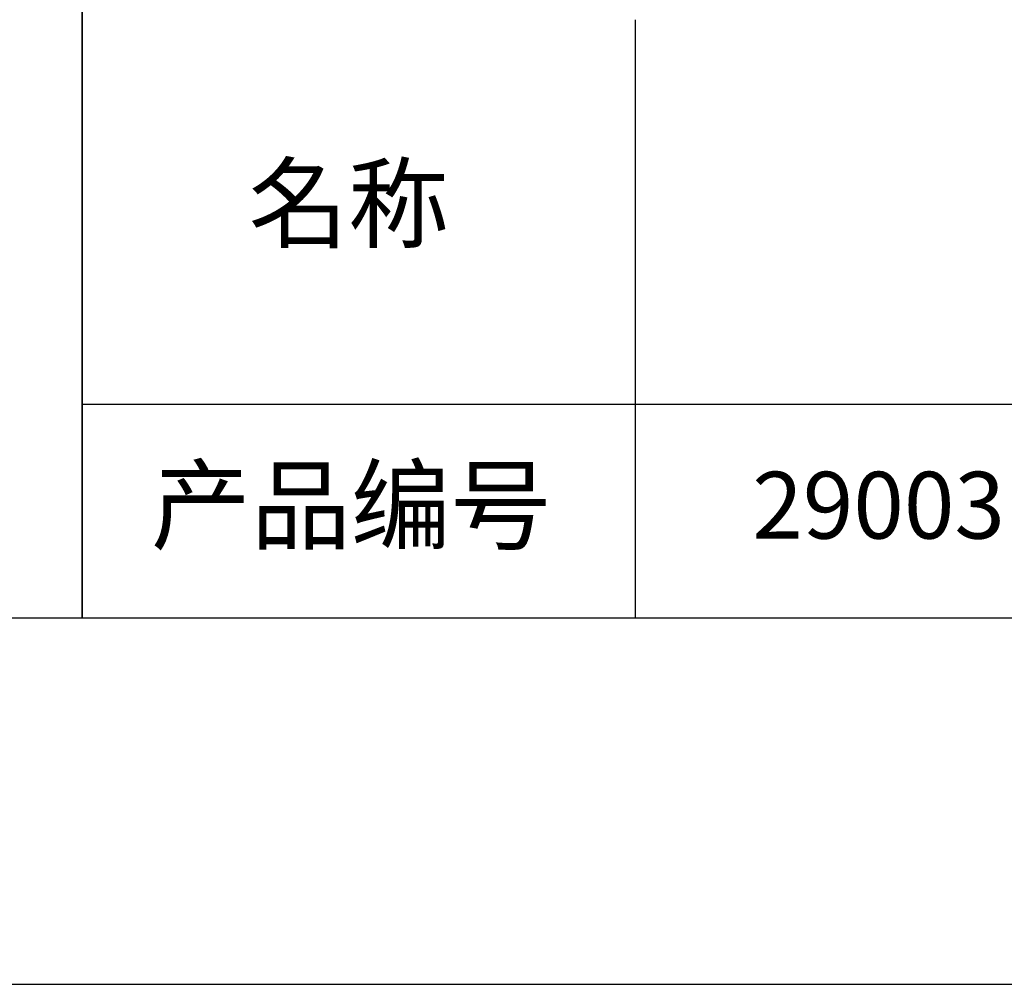
# Model space of a CAD drawing. Units: millimetres. Extents: x 73 to 430, y -4 to 248.
# Drawn here: x 326 to 358, y -4 to 28 of the extents above; entities that cross this region are included whole.
import ezdxf

# ---------------------------------------------------------------- set-up
doc = ezdxf.new("R2010")
doc.units = ezdxf.units.MM
for name, color, linetype in [('1轮廓实线层', 7, 'Continuous'), ('6文字层', 3, 'Continuous'), ('细实线层', 7, 'Continuous')]:
    doc.layers.add(name, color=color, linetype=linetype)
doc.layers.add('粗实线层', color=7, linetype='Continuous', lineweight=25)

# ---------------------------------------------------------------- blocks, each defined once
blk = doc.blocks.new('*X8')
at = {"layer": '粗实线层'}
blk.add_line((-138.5, -95), (138.5, -95), dxfattribs=at)
at = {"layer": '细实线层'}
blk.add_line((-148.5, -105), (148.5, -105), dxfattribs=at)

msp = doc.modelspace()

# ---------------------------------------------------------------- linework, layer by layer
at = {"layer": '1轮廓实线层'}
msp.add_line((249.689, 8.379), (417.689, 8.379), dxfattribs=at)
at = {"layer": '粗实线层'}
for p, q in [((327.689, 50.379), (327.689, 8.379)), ((327.689, 8.379), (327.689, 50.379)), ((345.813, 27.979), (345.813, 8.379)), ((327.689, 15.388), (417.689, 15.388))]:
    msp.add_line(p, q, dxfattribs=at)

# ---------------------------------------------------------------- block references
at = {"layer": '粗实线层', "xscale": 1.2, "yscale": 1.2, "zscale": 1.2}
msp.add_blockref('*X8', (251.489, 122.379), dxfattribs=at)

# ---------------------------------------------------------------- texts
at = {"layer": '6文字层', "char_height": 2.625, "width": 21.41827, "attachment_point": 5}
for s, insert in [('{\\fSimSun|b0|i0|c134|p2;\\H0.91429x;名称} ', (336.417, 21.957)), ('{\\fSimSun|b0|i0|c134|p2;\\H0.91429x;产品编号} ', (336.494, 12.074)), ('{\\fMicrosoft YaHei|b1|i0|c134|p34;\\H0.83333x;\\C3;290031}', (354.618, 12.074))]:
    msp.add_mtext(s, dxfattribs=dict(at, insert=insert))

doc.saveas('drawing.dxf')
